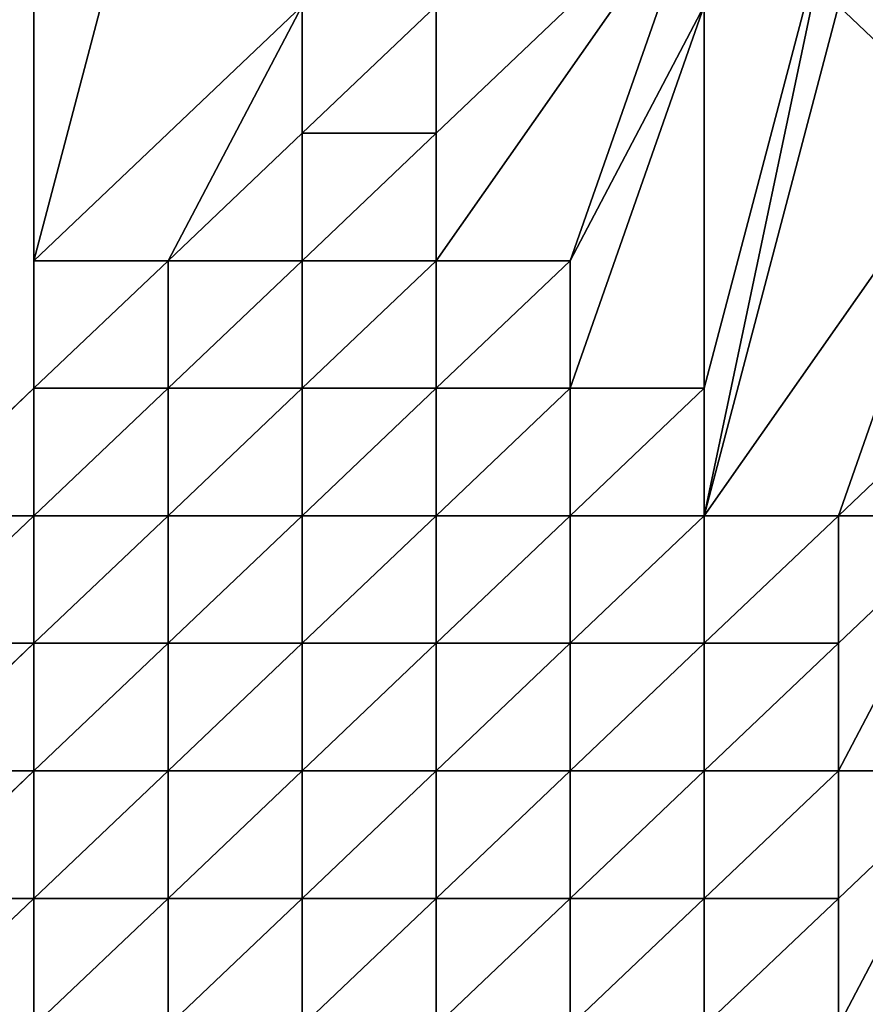
# Model space of a CAD drawing. Units: inches. Extents: x -162 to 389, y -163 to 462.
# Drawn here: x 133 to 178, y 100 to 153 of the extents above; entities that cross this region are included whole.
import ezdxf

# ---------------------------------------------------------------- set-up
doc = ezdxf.new("R2010")
doc.units = ezdxf.units.IN
doc.header["$MEASUREMENT"] = 0
doc.layers.get('0').update_dxf_attribs({"true_color": 0xffffff})
doc.layers.add('element', color=1, linetype='Continuous', true_color=0xff0000)

# ---------------------------------------------------------------- blocks, each defined once
blk = doc.blocks.new('Group_20')
for p, q in [((144.2, 150.92, 8.338), (129.78, 137.2, 8.328)), ((151.41, 150.92, 8.343), (144.2, 144.06, 8.338)), ((144.2, 144.06, 8.338), (136.99, 137.2, 8.329)), ((144.2, 137.2, 8.434), (144.2, 144.06, 8.338)), ((151.41, 144.06, 8.344), (144.2, 137.2, 8.434)), ((151.41, 144.06, 8.344), (144.2, 144.06, 8.338)), ((151.41, 137.2, 8.337), (151.41, 144.06, 8.344)), ((136.99, 137.2, 8.329), (129.78, 137.2, 8.328)), ((136.99, 137.2, 8.329), (129.78, 130.34, 8.325)), ((136.99, 130.34, 9.446), (136.99, 137.2, 8.329)), ((144.2, 137.2, 8.434), (136.99, 137.2, 8.329)), ((144.2, 137.2, 8.434), (136.99, 130.34, 9.446)), ((144.2, 130.34, 10.736), (144.2, 137.2, 8.434)), ((151.41, 137.2, 8.337), (144.2, 130.34, 10.736)), ((151.41, 137.2, 8.337), (144.2, 137.2, 8.434)), ((158.62, 137.2, 8.335), (151.41, 130.34, 9.449)), ((158.62, 137.2, 8.335), (151.41, 137.2, 8.337)), ((151.41, 130.34, 9.449), (151.41, 137.2, 8.337)), ((158.62, 130.34, 8.33), (158.62, 137.2, 8.335)), ((129.78, 130.34, 8.325), (122.57, 123.48, 8.322)), ((129.78, 123.48, 8.352), (129.78, 130.34, 8.325)), ((136.99, 130.34, 9.446), (129.78, 130.34, 8.325)), ((136.99, 130.34, 9.446), (129.78, 123.48, 8.352)), ((136.99, 123.48, 10.583), (136.99, 130.34, 9.446)), ((144.2, 130.34, 10.736), (136.99, 130.34, 9.446)), ((144.2, 130.34, 10.736), (136.99, 123.48, 10.583)), ((144.2, 123.48, 12.496), (144.2, 130.34, 10.736)), ((151.41, 130.34, 9.449), (144.2, 123.48, 12.496)), ((151.41, 130.34, 9.449), (144.2, 130.34, 10.736)), ((158.62, 130.34, 8.33), (151.41, 123.48, 10.698)), ((158.62, 130.34, 8.33), (151.41, 130.34, 9.449)), ((151.41, 123.48, 10.698), (151.41, 130.34, 9.449)), ((165.83, 130.34, 8.331), (158.62, 123.48, 8.357)), ((158.62, 123.48, 8.357), (158.62, 130.34, 8.33)), ((165.83, 130.34, 8.331), (158.62, 130.34, 8.33)), ((165.83, 123.48, 8.329), (165.83, 130.34, 8.331)), ((180.25, 130.34, 8.332), (173.04, 123.48, 8.331)), ((129.78, 123.48, 8.352), (122.57, 123.48, 8.322)), ((129.78, 123.48, 8.352), (122.57, 116.62, 8.32)), ((129.78, 116.62, 8.32), (129.78, 123.48, 8.352)), ((136.99, 123.48, 10.583), (129.78, 123.48, 8.352)), ((136.99, 123.48, 10.583), (129.78, 116.62, 8.32)), ((136.99, 116.62, 9.441), (136.99, 123.48, 10.583)), ((144.2, 123.48, 12.496), (136.99, 123.48, 10.583)), ((144.2, 123.48, 12.496), (136.99, 116.62, 9.441)), ((144.2, 116.62, 11.973), (144.2, 123.48, 12.496)), ((151.41, 123.48, 10.698), (144.2, 116.62, 11.973)), ((151.41, 123.48, 10.698), (144.2, 123.48, 12.496)), ((158.62, 123.48, 8.357), (151.41, 116.62, 12.113)), ((158.62, 123.48, 8.357), (151.41, 123.48, 10.698)), ((151.41, 116.62, 12.113), (151.41, 123.48, 10.698)), ((165.83, 123.48, 8.329), (158.62, 116.62, 9.566)), ((158.62, 116.62, 9.566), (158.62, 123.48, 8.357)), ((165.83, 123.48, 8.329), (158.62, 123.48, 8.357)), ((165.83, 116.62, 8.327), (165.83, 123.48, 8.329)), ((173.04, 123.48, 8.331), (165.83, 123.48, 8.329)), ((180.25, 123.48, 8.339), (173.04, 123.48, 8.331)), ((129.78, 116.62, 8.32), (122.57, 116.62, 8.32)), ((129.78, 116.62, 8.32), (122.57, 109.76, 8.31)), ((129.78, 109.76, 8.318), (129.78, 116.62, 8.32)), ((136.99, 116.62, 9.441), (129.78, 116.62, 8.32)), ((136.99, 116.62, 9.441), (129.78, 109.76, 8.318)), ((136.99, 109.76, 8.352), (136.99, 116.62, 9.441)), ((144.2, 116.62, 11.973), (136.99, 116.62, 9.441)), ((144.2, 116.62, 11.973), (136.99, 109.76, 8.352)), ((144.2, 109.76, 10.925), (144.2, 116.62, 11.973)), ((151.41, 116.62, 12.113), (144.2, 109.76, 10.925)), ((151.41, 116.62, 12.113), (144.2, 116.62, 11.973)), ((151.41, 109.76, 12.943), (151.41, 116.62, 12.113)), ((158.62, 116.62, 9.566), (151.41, 109.76, 12.943)), ((158.62, 116.62, 9.566), (151.41, 116.62, 12.113)), ((165.83, 116.62, 8.327), (158.62, 109.76, 10.827)), ((158.62, 109.76, 10.827), (158.62, 116.62, 9.566)), ((165.83, 116.62, 8.327), (158.62, 116.62, 9.566)), ((173.04, 116.62, 8.328), (165.83, 109.76, 8.357)), ((165.83, 109.76, 8.357), (165.83, 116.62, 8.327)), ((173.04, 116.62, 8.328), (165.83, 116.62, 8.327)), ((173.04, 109.76, 8.326), (173.04, 116.62, 8.328)), ((129.78, 109.76, 8.318), (122.57, 109.76, 8.31)), ((129.78, 109.76, 8.318), (122.57, 102.9, 8.315)), ((129.78, 102.9, 8.316), (129.78, 109.76, 8.318)), ((136.99, 109.76, 8.352), (129.78, 109.76, 8.318)), ((136.99, 109.76, 8.352), (129.78, 102.9, 8.316)), ((136.99, 102.9, 8.317), (136.99, 109.76, 8.352)), ((144.2, 109.76, 10.925), (136.99, 109.76, 8.352)), ((144.2, 109.76, 10.925), (136.99, 102.9, 8.317)), ((144.2, 102.9, 9.559), (144.2, 109.76, 10.925)), ((151.41, 109.76, 12.943), (144.2, 102.9, 9.559)), ((151.41, 109.76, 12.943), (144.2, 109.76, 10.925)), ((158.62, 109.76, 10.827), (151.41, 102.9, 11.147)), ((158.62, 109.76, 10.827), (151.41, 109.76, 12.943)), ((151.41, 102.9, 11.147), (151.41, 109.76, 12.943)), ((165.83, 109.76, 8.357), (158.62, 102.9, 9.562)), ((158.62, 102.9, 9.562), (158.62, 109.76, 10.827)), ((165.83, 109.76, 8.357), (158.62, 109.76, 10.827)), ((173.04, 109.76, 8.326), (165.83, 102.9, 8.322)), ((165.83, 102.9, 8.322), (165.83, 109.76, 8.357)), ((173.04, 109.76, 8.326), (165.83, 109.76, 8.357)), ((180.25, 109.76, 8.328), (173.04, 109.76, 8.326)), ((129.78, 102.9, 8.316), (122.57, 102.9, 8.315)), ((129.78, 102.9, 8.316), (122.57, 96.04, 8.274)), ((129.78, 96.04, 8.314), (129.78, 102.9, 8.316)), ((136.99, 102.9, 8.317), (129.78, 102.9, 8.316)), ((136.99, 96.04, 8.315), (136.99, 102.9, 8.317)), ((144.2, 102.9, 9.559), (136.99, 102.9, 8.317)), ((144.2, 102.9, 9.559), (136.99, 96.04, 8.315)), ((144.2, 96.04, 10.07), (144.2, 102.9, 9.559)), ((151.41, 102.9, 11.147), (144.2, 96.04, 10.07)), ((151.41, 102.9, 11.147), (144.2, 102.9, 9.559)), ((158.62, 102.9, 9.562), (151.41, 96.04, 12.202)), ((158.62, 102.9, 9.562), (151.41, 102.9, 11.147)), ((151.41, 96.04, 12.202), (151.41, 102.9, 11.147)), ((165.83, 102.9, 8.322), (158.62, 96.04, 10.136)), ((158.62, 96.04, 10.136), (158.62, 102.9, 9.562)), ((165.83, 102.9, 8.322), (158.62, 102.9, 9.562)), ((165.83, 96.04, 8.285), (165.83, 102.9, 8.322)), ((173.04, 102.9, 8.324), (165.83, 102.9, 8.322)), ((173.04, 102.9, 8.324), (165.83, 96.04, 8.285)), ((173.04, 96.04, 8.322), (173.04, 102.9, 8.324))]:
    blk.add_line(p, q)
at = {"color": 33, "true_color": 0xb59364}
mesh = blk.add_polyface(dxfattribs=at)
corners = [(136.99, 164.64, 8.341), (129.78, 137.2, 8.328), (129.78, 164.64, 8.34), (144.2, 150.92, 8.338), (144.2, 171.5, 8.345), (151.41, 178.36, 8.348), (151.41, 157.78, 8.34), (151.41, 171.5, 8.345), (158.62, 171.5, 8.348), (158.62, 164.64, 8.345), (165.83, 157.78, 8.343), (165.83, 164.64, 8.346), (108.15, 171.5, 8.342), (93.73, 150.92, 8.332), (93.73, 157.78, 8.334), (93.73, 137.2, 8.326), (93.73, 130.34, 8.324), (100.94, 130.34, 8.324), (100.94, 123.48, 8.321), (108.15, 130.34, 8.324), (115.36, 178.36, 8.346), (115.36, 130.34, 8.324), (122.57, 178.36, 8.347), (115.36, 123.48, 8.321), (122.57, 123.48, 8.322), (122.57, 171.5, 8.343), (129.78, 171.5, 8.344), (129.78, 130.34, 8.325), (136.99, 137.2, 8.329), (86.52, 137.2, 8.327), (86.52, 144.06, 8.33)]
mesh.append_faces([[corners[k] for k in face] for face in [(10, 9, 11), (12, 13, 14), (27, 1, 28), (13, 29, 30)]], dxfattribs={"vtx0": -1, "color": 33})
mesh.append_faces([[corners[k] for k in face] for face in [(0, 1, 2), (1, 0, 3), (3, 5, 6), (6, 9, 10), (15, 12, 16), (16, 12, 17), (17, 12, 18), (18, 12, 19), (19, 20, 21), (21, 22, 23), (23, 22, 24), (24, 26, 27), (29, 13, 15)]], dxfattribs={"vtx0": -1, "vtx1": -1, "color": 33})
mesh.append_faces([[corners[k] for k in face] for face in [(13, 12, 15), (27, 2, 1)]], dxfattribs={"vtx0": -1, "vtx1": -1, "vtx2": -1, "color": 33})
mesh.append_faces([[corners[k] for k in face] for face in [(3, 0, 4), (3, 4, 5), (6, 5, 7), (6, 7, 8), (6, 8, 9), (19, 12, 20), (21, 20, 22), (24, 22, 25), (24, 25, 26), (27, 26, 2)]], dxfattribs={"vtx0": -1, "vtx2": -1, "color": 33})
mesh = blk.add_polyface(dxfattribs=at)
corners = [(151.41, 157.78, 8.34), (151.41, 150.92, 8.343), (144.2, 150.92, 8.338), (165.83, 157.78, 8.343), (151.41, 144.06, 8.344), (144.2, 144.06, 8.338)]
mesh.append_faces([[corners[k] for k in face] for face in [(0, 1, 2)]], dxfattribs={"vtx0": -1, "color": 33})
mesh.append_faces([[corners[k] for k in face] for face in [(1, 0, 3), (1, 3, 4)]], dxfattribs={"vtx0": -1, "vtx2": -1, "color": 33})
mesh.append_faces([[corners[k] for k in face] for face in [(4, 5, 1)]], dxfattribs={"vtx2": -1, "color": 33})
mesh = blk.add_polyface(dxfattribs=at)
corners = [(165.83, 157.78, 8.343), (151.41, 137.2, 8.337), (151.41, 144.06, 8.344), (158.62, 137.2, 8.335), (165.83, 150.92, 8.34)]
mesh.append_faces([[corners[k] for k in face] for face in [(0, 1, 2), (3, 0, 4)]], dxfattribs={"vtx0": -1, "color": 33})
mesh.append_faces([[corners[k] for k in face] for face in [(1, 0, 3)]], dxfattribs={"vtx0": -1, "vtx1": -1, "color": 33})
mesh = blk.add_polyface(dxfattribs=at)
corners = [(173.04, 157.78, 8.345), (165.83, 150.92, 8.34), (165.83, 157.78, 8.343), (165.83, 130.34, 8.331), (165.83, 123.48, 8.329), (173.04, 150.92, 8.342), (180.25, 144.06, 8.341), (180.25, 150.92, 8.344), (187.46, 157.78, 8.349), (187.46, 144.06, 8.342), (194.67, 157.78, 8.351), (194.67, 150.92, 8.348), (158.62, 130.34, 8.33), (158.62, 137.2, 8.335)]
mesh.append_faces([[corners[k] for k in face] for face in [(0, 1, 2), (9, 10, 11), (1, 12, 13)]], dxfattribs={"vtx0": -1, "color": 33})
mesh.append_faces([[corners[k] for k in face] for face in [(3, 0, 4), (4, 5, 6), (6, 8, 9), (12, 1, 3)]], dxfattribs={"vtx0": -1, "vtx1": -1, "color": 33})
mesh.append_faces([[corners[k] for k in face] for face in [(1, 0, 3)]], dxfattribs={"vtx0": -1, "vtx1": -1, "vtx2": -1, "color": 33})
mesh.append_faces([[corners[k] for k in face] for face in [(4, 0, 5), (6, 5, 7), (6, 7, 8), (9, 8, 10)]], dxfattribs={"vtx0": -1, "vtx2": -1, "color": 33})
mesh = blk.add_polyface(dxfattribs=at)
corners = [(144.2, 150.92, 8.338), (136.99, 137.2, 8.329), (129.78, 137.2, 8.328), (144.2, 144.06, 8.338), (151.41, 150.92, 8.343)]
mesh.append_faces([[corners[k] for k in face] for face in [(0, 1, 2), (3, 0, 4)]], dxfattribs={"vtx0": -1, "color": 33})
mesh.append_faces([[corners[k] for k in face] for face in [(1, 0, 3)]], dxfattribs={"vtx0": -1, "vtx1": -1, "color": 33})
mesh = blk.add_polyface(dxfattribs=at)
corners = [(144.2, 137.2, 8.434), (136.99, 137.2, 8.329), (144.2, 144.06, 8.338)]
mesh.append_faces([[corners[k] for k in face] for face in [(0, 1, 2)]], dxfattribs={"color": 33})
mesh = blk.add_polyface(dxfattribs=at)
corners = [(151.41, 137.2, 8.337), (144.2, 137.2, 8.434), (151.41, 144.06, 8.344)]
mesh.append_faces([[corners[k] for k in face] for face in [(0, 1, 2)]], dxfattribs={"color": 33})
mesh = blk.add_polyface(dxfattribs=at)
corners = [(151.41, 144.06, 8.344), (144.2, 137.2, 8.434), (144.2, 144.06, 8.338)]
mesh.append_faces([[corners[k] for k in face] for face in [(0, 1, 2)]], dxfattribs={"color": 33})
mesh = blk.add_polyface(dxfattribs=at)
corners = [(180.25, 144.06, 8.341), (173.04, 123.48, 8.331), (165.83, 123.48, 8.329), (180.25, 130.34, 8.332), (180.25, 137.2, 8.334), (187.46, 137.2, 8.332)]
mesh.append_faces([[corners[k] for k in face] for face in [(0, 1, 2), (3, 4, 5)]], dxfattribs={"vtx0": -1, "color": 33})
mesh.append_faces([[corners[k] for k in face] for face in [(1, 0, 3)]], dxfattribs={"vtx0": -1, "vtx1": -1, "color": 33})
mesh.append_faces([[corners[k] for k in face] for face in [(3, 0, 4)]], dxfattribs={"vtx0": -1, "vtx2": -1, "color": 33})
mesh = blk.add_polyface(dxfattribs=at)
corners = [(136.99, 130.34, 9.446), (129.78, 130.34, 8.325), (136.99, 137.2, 8.329)]
mesh.append_faces([[corners[k] for k in face] for face in [(0, 1, 2)]], dxfattribs={"color": 33})
mesh = blk.add_polyface(dxfattribs=at)
corners = [(144.2, 137.2, 8.434), (136.99, 130.34, 9.446), (136.99, 137.2, 8.329)]
mesh.append_faces([[corners[k] for k in face] for face in [(0, 1, 2)]], dxfattribs={"color": 33})
mesh = blk.add_polyface(dxfattribs=at)
corners = [(144.2, 130.34, 10.736), (136.99, 130.34, 9.446), (144.2, 137.2, 8.434)]
mesh.append_faces([[corners[k] for k in face] for face in [(0, 1, 2)]], dxfattribs={"color": 33})
mesh = blk.add_polyface(dxfattribs=at)
corners = [(151.41, 137.2, 8.337), (144.2, 130.34, 10.736), (144.2, 137.2, 8.434)]
mesh.append_faces([[corners[k] for k in face] for face in [(0, 1, 2)]], dxfattribs={"color": 33})
mesh = blk.add_polyface(dxfattribs=at)
corners = [(151.41, 130.34, 9.449), (144.2, 130.34, 10.736), (151.41, 137.2, 8.337)]
mesh.append_faces([[corners[k] for k in face] for face in [(0, 1, 2)]], dxfattribs={"color": 33})
mesh = blk.add_polyface(dxfattribs=at)
corners = [(158.62, 130.34, 8.33), (151.41, 130.34, 9.449), (158.62, 137.2, 8.335)]
mesh.append_faces([[corners[k] for k in face] for face in [(0, 1, 2)]], dxfattribs={"color": 33})
mesh = blk.add_polyface(dxfattribs=at)
corners = [(158.62, 137.2, 8.335), (151.41, 130.34, 9.449), (151.41, 137.2, 8.337)]
mesh.append_faces([[corners[k] for k in face] for face in [(0, 1, 2)]], dxfattribs={"color": 33})
mesh = blk.add_polyface(dxfattribs=at)
corners = [(209.09, 137.2, 8.348), (209.09, 130.34, 8.345), (201.88, 130.34, 8.342), (223.495, 137.2, 8.354), (209.09, 123.48, 8.342), (209.09, 89.18, 8.333), (209.09, 82.32, 8.331), (216.3, 82.32, 8.334), (216.3, 75.46, 8.333), (209.09, 54.88, 8.327), (209.09, 68.6, 8.329), (223.495, 54.88, 8.333), (201.88, 61.74, 8.325), (194.67, 48.02, 8.321), (194.67, 54.88, 8.322), (209.09, 48.02, 8.326), (173.04, 109.76, 8.326), (173.04, 102.9, 8.324), (165.83, 102.9, 8.322), (180.25, 109.76, 8.328), (173.04, 96.04, 8.322), (180.25, 96.04, 8.324), (187.46, 109.76, 8.331), (180.25, 89.18, 8.323), (187.46, 89.18, 8.325), (194.67, 109.76, 8.333), (194.67, 96.04, 8.329), (201.88, 96.04, 8.332), (201.88, 89.18, 8.33), (201.88, 123.48, 8.34)]
mesh.append_faces([[corners[k] for k in face] for face in [(0, 1, 2), (12, 13, 14), (16, 17, 18)]], dxfattribs={"vtx0": -1, "color": 33})
mesh.append_faces([[corners[k] for k in face] for face in [(5, 3, 6), (6, 3, 7), (7, 3, 8), (8, 9, 10), (9, 8, 11), (11, 8, 3), (13, 12, 15), (15, 10, 9), (17, 19, 20), (20, 19, 21), (21, 22, 23), (23, 22, 24), (24, 25, 26), (26, 4, 27), (27, 4, 28), (28, 4, 5)]], dxfattribs={"vtx0": -1, "vtx1": -1, "color": 33})
mesh.append_faces([[corners[k] for k in face] for face in [(1, 3, 4), (4, 3, 5)]], dxfattribs={"vtx0": -1, "vtx1": -1, "vtx2": -1, "color": 33})
mesh.append_faces([[corners[k] for k in face] for face in [(1, 0, 3), (15, 12, 10), (17, 16, 19), (21, 19, 22), (24, 22, 25), (26, 25, 4)]], dxfattribs={"vtx0": -1, "vtx2": -1, "color": 33})
mesh.append_faces([[corners[k] for k in face] for face in [(4, 29, 1)]], dxfattribs={"vtx2": -1, "color": 33})
mesh = blk.add_polyface(dxfattribs=at)
corners = [(129.78, 123.48, 8.352), (122.57, 123.48, 8.322), (129.78, 130.34, 8.325)]
mesh.append_faces([[corners[k] for k in face] for face in [(0, 1, 2)]], dxfattribs={"color": 33})
mesh = blk.add_polyface(dxfattribs=at)
corners = [(136.99, 130.34, 9.446), (129.78, 123.48, 8.352), (129.78, 130.34, 8.325)]
mesh.append_faces([[corners[k] for k in face] for face in [(0, 1, 2)]], dxfattribs={"color": 33})
mesh = blk.add_polyface(dxfattribs=at)
corners = [(136.99, 123.48, 10.583), (129.78, 123.48, 8.352), (136.99, 130.34, 9.446)]
mesh.append_faces([[corners[k] for k in face] for face in [(0, 1, 2)]], dxfattribs={"color": 33})
mesh = blk.add_polyface(dxfattribs=at)
corners = [(144.2, 123.48, 12.496), (136.99, 123.48, 10.583), (144.2, 130.34, 10.736)]
mesh.append_faces([[corners[k] for k in face] for face in [(0, 1, 2)]], dxfattribs={"color": 33})
mesh = blk.add_polyface(dxfattribs=at)
corners = [(144.2, 130.34, 10.736), (136.99, 123.48, 10.583), (136.99, 130.34, 9.446)]
mesh.append_faces([[corners[k] for k in face] for face in [(0, 1, 2)]], dxfattribs={"color": 33})
mesh = blk.add_polyface(dxfattribs=at)
corners = [(151.41, 130.34, 9.449), (144.2, 123.48, 12.496), (144.2, 130.34, 10.736)]
mesh.append_faces([[corners[k] for k in face] for face in [(0, 1, 2)]], dxfattribs={"color": 33})
mesh = blk.add_polyface(dxfattribs=at)
corners = [(151.41, 123.48, 10.698), (144.2, 123.48, 12.496), (151.41, 130.34, 9.449)]
mesh.append_faces([[corners[k] for k in face] for face in [(0, 1, 2)]], dxfattribs={"color": 33})
mesh = blk.add_polyface(dxfattribs=at)
corners = [(158.62, 130.34, 8.33), (151.41, 123.48, 10.698), (151.41, 130.34, 9.449)]
mesh.append_faces([[corners[k] for k in face] for face in [(0, 1, 2)]], dxfattribs={"color": 33})
mesh = blk.add_polyface(dxfattribs=at)
corners = [(158.62, 123.48, 8.357), (151.41, 123.48, 10.698), (158.62, 130.34, 8.33)]
mesh.append_faces([[corners[k] for k in face] for face in [(0, 1, 2)]], dxfattribs={"color": 33})
mesh = blk.add_polyface(dxfattribs=at)
corners = [(165.83, 130.34, 8.331), (158.62, 123.48, 8.357), (158.62, 130.34, 8.33)]
mesh.append_faces([[corners[k] for k in face] for face in [(0, 1, 2)]], dxfattribs={"color": 33})
mesh = blk.add_polyface(dxfattribs=at)
corners = [(165.83, 123.48, 8.329), (158.62, 123.48, 8.357), (165.83, 130.34, 8.331)]
mesh.append_faces([[corners[k] for k in face] for face in [(0, 1, 2)]], dxfattribs={"color": 33})
mesh = blk.add_polyface(dxfattribs=at)
corners = [(180.25, 130.34, 8.332), (180.25, 123.48, 8.339), (173.04, 123.48, 8.331), (187.46, 130.34, 8.334)]
mesh.append_faces([[corners[k] for k in face] for face in [(0, 1, 2), (1, 0, 3)]], dxfattribs={"vtx0": -1, "color": 33})
mesh = blk.add_polyface(dxfattribs=at)
corners = [(129.78, 123.48, 8.352), (122.57, 116.62, 8.32), (122.57, 123.48, 8.322)]
mesh.append_faces([[corners[k] for k in face] for face in [(0, 1, 2)]], dxfattribs={"color": 33})
mesh = blk.add_polyface(dxfattribs=at)
corners = [(129.78, 116.62, 8.32), (122.57, 116.62, 8.32), (129.78, 123.48, 8.352)]
mesh.append_faces([[corners[k] for k in face] for face in [(0, 1, 2)]], dxfattribs={"color": 33})
mesh = blk.add_polyface(dxfattribs=at)
corners = [(136.99, 116.62, 9.441), (129.78, 116.62, 8.32), (136.99, 123.48, 10.583)]
mesh.append_faces([[corners[k] for k in face] for face in [(0, 1, 2)]], dxfattribs={"color": 33})
mesh = blk.add_polyface(dxfattribs=at)
corners = [(136.99, 123.48, 10.583), (129.78, 116.62, 8.32), (129.78, 123.48, 8.352)]
mesh.append_faces([[corners[k] for k in face] for face in [(0, 1, 2)]], dxfattribs={"color": 33})
mesh = blk.add_polyface(dxfattribs=at)
corners = [(144.2, 123.48, 12.496), (136.99, 116.62, 9.441), (136.99, 123.48, 10.583)]
mesh.append_faces([[corners[k] for k in face] for face in [(0, 1, 2)]], dxfattribs={"color": 33})
mesh = blk.add_polyface(dxfattribs=at)
corners = [(144.2, 116.62, 11.973), (136.99, 116.62, 9.441), (144.2, 123.48, 12.496)]
mesh.append_faces([[corners[k] for k in face] for face in [(0, 1, 2)]], dxfattribs={"color": 33})
mesh = blk.add_polyface(dxfattribs=at)
corners = [(151.41, 116.62, 12.113), (144.2, 116.62, 11.973), (151.41, 123.48, 10.698)]
mesh.append_faces([[corners[k] for k in face] for face in [(0, 1, 2)]], dxfattribs={"color": 33})
mesh = blk.add_polyface(dxfattribs=at)
corners = [(151.41, 123.48, 10.698), (144.2, 116.62, 11.973), (144.2, 123.48, 12.496)]
mesh.append_faces([[corners[k] for k in face] for face in [(0, 1, 2)]], dxfattribs={"color": 33})
mesh = blk.add_polyface(dxfattribs=at)
corners = [(158.62, 116.62, 9.566), (151.41, 116.62, 12.113), (158.62, 123.48, 8.357)]
mesh.append_faces([[corners[k] for k in face] for face in [(0, 1, 2)]], dxfattribs={"color": 33})
mesh = blk.add_polyface(dxfattribs=at)
corners = [(158.62, 123.48, 8.357), (151.41, 116.62, 12.113), (151.41, 123.48, 10.698)]
mesh.append_faces([[corners[k] for k in face] for face in [(0, 1, 2)]], dxfattribs={"color": 33})
mesh = blk.add_polyface(dxfattribs=at)
corners = [(165.83, 116.62, 8.327), (158.62, 116.62, 9.566), (165.83, 123.48, 8.329)]
mesh.append_faces([[corners[k] for k in face] for face in [(0, 1, 2)]], dxfattribs={"color": 33})
mesh = blk.add_polyface(dxfattribs=at)
corners = [(165.83, 123.48, 8.329), (158.62, 116.62, 9.566), (158.62, 123.48, 8.357)]
mesh.append_faces([[corners[k] for k in face] for face in [(0, 1, 2)]], dxfattribs={"color": 33})
mesh = blk.add_polyface(dxfattribs=at)
corners = [(173.04, 123.48, 8.331), (165.83, 116.62, 8.327), (165.83, 123.48, 8.329), (173.04, 116.62, 8.328), (180.25, 123.48, 8.339), (173.04, 109.76, 8.326)]
mesh.append_faces([[corners[k] for k in face] for face in [(0, 1, 2), (3, 4, 5)]], dxfattribs={"vtx0": -1, "color": 33})
mesh.append_faces([[corners[k] for k in face] for face in [(1, 0, 3)]], dxfattribs={"vtx0": -1, "vtx1": -1, "color": 33})
mesh.append_faces([[corners[k] for k in face] for face in [(3, 0, 4)]], dxfattribs={"vtx0": -1, "vtx2": -1, "color": 33})
mesh = blk.add_polyface(dxfattribs=at)
corners = [(180.25, 123.48, 8.339), (180.25, 109.76, 8.328), (173.04, 109.76, 8.326), (187.46, 123.48, 8.346)]
mesh.append_faces([[corners[k] for k in face] for face in [(0, 1, 2), (1, 0, 3)]], dxfattribs={"vtx0": -1, "color": 33})
mesh = blk.add_polyface(dxfattribs=at)
corners = [(129.78, 116.62, 8.32), (122.57, 109.76, 8.31), (122.57, 116.62, 8.32)]
mesh.append_faces([[corners[k] for k in face] for face in [(0, 1, 2)]], dxfattribs={"color": 33})
mesh = blk.add_polyface(dxfattribs=at)
corners = [(129.78, 109.76, 8.318), (122.57, 109.76, 8.31), (129.78, 116.62, 8.32)]
mesh.append_faces([[corners[k] for k in face] for face in [(0, 1, 2)]], dxfattribs={"color": 33})
mesh = blk.add_polyface(dxfattribs=at)
corners = [(136.99, 116.62, 9.441), (129.78, 109.76, 8.318), (129.78, 116.62, 8.32)]
mesh.append_faces([[corners[k] for k in face] for face in [(0, 1, 2)]], dxfattribs={"color": 33})
mesh = blk.add_polyface(dxfattribs=at)
corners = [(136.99, 109.76, 8.352), (129.78, 109.76, 8.318), (136.99, 116.62, 9.441)]
mesh.append_faces([[corners[k] for k in face] for face in [(0, 1, 2)]], dxfattribs={"color": 33})
mesh = blk.add_polyface(dxfattribs=at)
corners = [(144.2, 116.62, 11.973), (136.99, 109.76, 8.352), (136.99, 116.62, 9.441)]
mesh.append_faces([[corners[k] for k in face] for face in [(0, 1, 2)]], dxfattribs={"color": 33})
mesh = blk.add_polyface(dxfattribs=at)
corners = [(144.2, 109.76, 10.925), (136.99, 109.76, 8.352), (144.2, 116.62, 11.973)]
mesh.append_faces([[corners[k] for k in face] for face in [(0, 1, 2)]], dxfattribs={"color": 33})
mesh = blk.add_polyface(dxfattribs=at)
corners = [(151.41, 116.62, 12.113), (144.2, 109.76, 10.925), (144.2, 116.62, 11.973)]
mesh.append_faces([[corners[k] for k in face] for face in [(0, 1, 2)]], dxfattribs={"color": 33})
mesh = blk.add_polyface(dxfattribs=at)
corners = [(151.41, 109.76, 12.943), (144.2, 109.76, 10.925), (151.41, 116.62, 12.113)]
mesh.append_faces([[corners[k] for k in face] for face in [(0, 1, 2)]], dxfattribs={"color": 33})
mesh = blk.add_polyface(dxfattribs=at)
corners = [(158.62, 109.76, 10.827), (151.41, 109.76, 12.943), (158.62, 116.62, 9.566)]
mesh.append_faces([[corners[k] for k in face] for face in [(0, 1, 2)]], dxfattribs={"color": 33})
mesh = blk.add_polyface(dxfattribs=at)
corners = [(158.62, 116.62, 9.566), (151.41, 109.76, 12.943), (151.41, 116.62, 12.113)]
mesh.append_faces([[corners[k] for k in face] for face in [(0, 1, 2)]], dxfattribs={"color": 33})
mesh = blk.add_polyface(dxfattribs=at)
corners = [(165.83, 116.62, 8.327), (158.62, 109.76, 10.827), (158.62, 116.62, 9.566)]
mesh.append_faces([[corners[k] for k in face] for face in [(0, 1, 2)]], dxfattribs={"color": 33})
mesh = blk.add_polyface(dxfattribs=at)
corners = [(165.83, 109.76, 8.357), (158.62, 109.76, 10.827), (165.83, 116.62, 8.327)]
mesh.append_faces([[corners[k] for k in face] for face in [(0, 1, 2)]], dxfattribs={"color": 33})
mesh = blk.add_polyface(dxfattribs=at)
corners = [(173.04, 116.62, 8.328), (165.83, 109.76, 8.357), (165.83, 116.62, 8.327)]
mesh.append_faces([[corners[k] for k in face] for face in [(0, 1, 2)]], dxfattribs={"color": 33})
mesh = blk.add_polyface(dxfattribs=at)
corners = [(173.04, 109.76, 8.326), (165.83, 109.76, 8.357), (173.04, 116.62, 8.328)]
mesh.append_faces([[corners[k] for k in face] for face in [(0, 1, 2)]], dxfattribs={"color": 33})
mesh = blk.add_polyface(dxfattribs=at)
corners = [(129.78, 109.76, 8.318), (122.57, 102.9, 8.315), (122.57, 109.76, 8.31)]
mesh.append_faces([[corners[k] for k in face] for face in [(0, 1, 2)]], dxfattribs={"color": 33})
mesh = blk.add_polyface(dxfattribs=at)
corners = [(129.78, 102.9, 8.316), (122.57, 102.9, 8.315), (129.78, 109.76, 8.318)]
mesh.append_faces([[corners[k] for k in face] for face in [(0, 1, 2)]], dxfattribs={"color": 33})
mesh = blk.add_polyface(dxfattribs=at)
corners = [(136.99, 109.76, 8.352), (129.78, 102.9, 8.316), (129.78, 109.76, 8.318)]
mesh.append_faces([[corners[k] for k in face] for face in [(0, 1, 2)]], dxfattribs={"color": 33})
mesh = blk.add_polyface(dxfattribs=at)
corners = [(136.99, 102.9, 8.317), (129.78, 102.9, 8.316), (136.99, 109.76, 8.352)]
mesh.append_faces([[corners[k] for k in face] for face in [(0, 1, 2)]], dxfattribs={"color": 33})
mesh = blk.add_polyface(dxfattribs=at)
corners = [(144.2, 109.76, 10.925), (136.99, 102.9, 8.317), (136.99, 109.76, 8.352)]
mesh.append_faces([[corners[k] for k in face] for face in [(0, 1, 2)]], dxfattribs={"color": 33})
mesh = blk.add_polyface(dxfattribs=at)
corners = [(144.2, 102.9, 9.559), (136.99, 102.9, 8.317), (144.2, 109.76, 10.925)]
mesh.append_faces([[corners[k] for k in face] for face in [(0, 1, 2)]], dxfattribs={"color": 33})
mesh = blk.add_polyface(dxfattribs=at)
corners = [(151.41, 109.76, 12.943), (144.2, 102.9, 9.559), (144.2, 109.76, 10.925)]
mesh.append_faces([[corners[k] for k in face] for face in [(0, 1, 2)]], dxfattribs={"color": 33})
mesh = blk.add_polyface(dxfattribs=at)
corners = [(151.41, 102.9, 11.147), (144.2, 102.9, 9.559), (151.41, 109.76, 12.943)]
mesh.append_faces([[corners[k] for k in face] for face in [(0, 1, 2)]], dxfattribs={"color": 33})
mesh = blk.add_polyface(dxfattribs=at)
corners = [(158.62, 109.76, 10.827), (151.41, 102.9, 11.147), (151.41, 109.76, 12.943)]
mesh.append_faces([[corners[k] for k in face] for face in [(0, 1, 2)]], dxfattribs={"color": 33})
mesh = blk.add_polyface(dxfattribs=at)
corners = [(158.62, 102.9, 9.562), (151.41, 102.9, 11.147), (158.62, 109.76, 10.827)]
mesh.append_faces([[corners[k] for k in face] for face in [(0, 1, 2)]], dxfattribs={"color": 33})
mesh = blk.add_polyface(dxfattribs=at)
corners = [(165.83, 102.9, 8.322), (158.62, 102.9, 9.562), (165.83, 109.76, 8.357)]
mesh.append_faces([[corners[k] for k in face] for face in [(0, 1, 2)]], dxfattribs={"color": 33})
mesh = blk.add_polyface(dxfattribs=at)
corners = [(165.83, 109.76, 8.357), (158.62, 102.9, 9.562), (158.62, 109.76, 10.827)]
mesh.append_faces([[corners[k] for k in face] for face in [(0, 1, 2)]], dxfattribs={"color": 33})
mesh = blk.add_polyface(dxfattribs=at)
corners = [(173.04, 109.76, 8.326), (165.83, 102.9, 8.322), (165.83, 109.76, 8.357)]
mesh.append_faces([[corners[k] for k in face] for face in [(0, 1, 2)]], dxfattribs={"color": 33})
mesh = blk.add_polyface(dxfattribs=at)
corners = [(129.78, 102.9, 8.316), (122.57, 96.04, 8.274), (122.57, 102.9, 8.315)]
mesh.append_faces([[corners[k] for k in face] for face in [(0, 1, 2)]], dxfattribs={"color": 33})
mesh = blk.add_polyface(dxfattribs=at)
corners = [(129.78, 96.04, 8.314), (122.57, 96.04, 8.274), (129.78, 102.9, 8.316)]
mesh.append_faces([[corners[k] for k in face] for face in [(0, 1, 2)]], dxfattribs={"color": 33})
mesh = blk.add_polyface(dxfattribs=at)
corners = [(136.99, 102.9, 8.317), (129.78, 96.04, 8.314), (129.78, 102.9, 8.316), (136.99, 96.04, 8.315)]
mesh.append_faces([[corners[k] for k in face] for face in [(0, 1, 2), (1, 0, 3)]], dxfattribs={"vtx0": -1, "color": 33})
mesh = blk.add_polyface(dxfattribs=at)
corners = [(144.2, 102.9, 9.559), (136.99, 96.04, 8.315), (136.99, 102.9, 8.317)]
mesh.append_faces([[corners[k] for k in face] for face in [(0, 1, 2)]], dxfattribs={"color": 33})
mesh = blk.add_polyface(dxfattribs=at)
corners = [(144.2, 96.04, 10.07), (136.99, 96.04, 8.315), (144.2, 102.9, 9.559)]
mesh.append_faces([[corners[k] for k in face] for face in [(0, 1, 2)]], dxfattribs={"color": 33})
mesh = blk.add_polyface(dxfattribs=at)
corners = [(151.41, 102.9, 11.147), (144.2, 96.04, 10.07), (144.2, 102.9, 9.559)]
mesh.append_faces([[corners[k] for k in face] for face in [(0, 1, 2)]], dxfattribs={"color": 33})
mesh = blk.add_polyface(dxfattribs=at)
corners = [(151.41, 96.04, 12.202), (144.2, 96.04, 10.07), (151.41, 102.9, 11.147)]
mesh.append_faces([[corners[k] for k in face] for face in [(0, 1, 2)]], dxfattribs={"color": 33})
mesh = blk.add_polyface(dxfattribs=at)
corners = [(158.62, 102.9, 9.562), (151.41, 96.04, 12.202), (151.41, 102.9, 11.147)]
mesh.append_faces([[corners[k] for k in face] for face in [(0, 1, 2)]], dxfattribs={"color": 33})
mesh = blk.add_polyface(dxfattribs=at)
corners = [(158.62, 96.04, 10.136), (151.41, 96.04, 12.202), (158.62, 102.9, 9.562)]
mesh.append_faces([[corners[k] for k in face] for face in [(0, 1, 2)]], dxfattribs={"color": 33})
mesh = blk.add_polyface(dxfattribs=at)
corners = [(165.83, 102.9, 8.322), (158.62, 96.04, 10.136), (158.62, 102.9, 9.562)]
mesh.append_faces([[corners[k] for k in face] for face in [(0, 1, 2)]], dxfattribs={"color": 33})
mesh = blk.add_polyface(dxfattribs=at)
corners = [(165.83, 96.04, 8.285), (158.62, 96.04, 10.136), (165.83, 102.9, 8.322)]
mesh.append_faces([[corners[k] for k in face] for face in [(0, 1, 2)]], dxfattribs={"color": 33})
mesh = blk.add_polyface(dxfattribs=at)
corners = [(173.04, 102.9, 8.324), (165.83, 96.04, 8.285), (165.83, 102.9, 8.322)]
mesh.append_faces([[corners[k] for k in face] for face in [(0, 1, 2)]], dxfattribs={"color": 33})
mesh = blk.add_polyface(dxfattribs=at)
corners = [(173.04, 96.04, 8.322), (165.83, 96.04, 8.285), (173.04, 102.9, 8.324)]
mesh.append_faces([[corners[k] for k in face] for face in [(0, 1, 2)]], dxfattribs={"color": 33})

msp = doc.modelspace()

# ---------------------------------------------------------------- block references
at = {"layer": 'element', "color": 33, "true_color": 0xb59364}
msp.add_blockref('Group_20', (3.658, 2.705, -9.061), dxfattribs=at)

doc.saveas('drawing.dxf')
